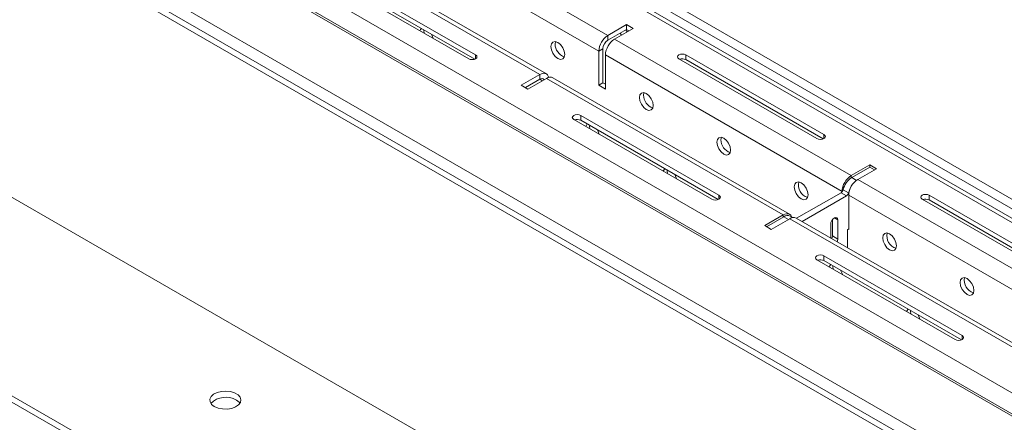
# Model space of a CAD drawing. Units: inches. Extents: x 0 to 297, y 0 to 210.
# Drawn here: x 238 to 251, y 142 to 147 of the extents above; entities that cross this region are included whole.
import ezdxf

# ---------------------------------------------------------------- set-up
doc = ezdxf.new("R2010")
doc.units = ezdxf.units.IN
doc.header["$MEASUREMENT"] = 0

# ---------------------------------------------------------------- blocks, each defined once
blk = doc.blocks.new('block 11')
at = {"color": 7, "lineweight": 9, "true_color": 0xffffff}
blk.add_lwpolyline([(247.989, 144.612), (247.957, 144.631)], dxfattribs=at)
blk = doc.blocks.new('block 12')
at = {"color": 7, "lineweight": 9, "true_color": 0xffffff}
blk.add_lwpolyline([(247.989, 144.612), (247.957, 144.631)], dxfattribs=at)
blk = doc.blocks.new('block 24')
at = {"color": 7, "lineweight": 9, "true_color": 0xffffff}
blk.add_lwpolyline([(260.63, 138.927), (233.557, 154.556)], dxfattribs=at)
blk = doc.blocks.new('block 27')
at = {"color": 7, "lineweight": 9, "true_color": 0xffffff}
blk.add_lwpolyline([(251.061, 142.859), (248.035, 144.606)], dxfattribs=at)
blk = doc.blocks.new('block 28')
at = {"color": 7, "lineweight": 9, "true_color": 0xffffff}
blk.add_lwpolyline([(247.95, 144.655), (244.924, 146.402)], dxfattribs=at)
blk = doc.blocks.new('block 29')
at = {"color": 7, "lineweight": 9, "true_color": 0xffffff}
blk.add_lwpolyline([(244.839, 146.451), (241.812, 148.198)], dxfattribs=at)
blk = doc.blocks.new('block 97')
at = {"color": 7, "lineweight": 9, "true_color": 0xffffff}
blk.add_lwpolyline([(248.475, 144.352), (248.475, 144.528)], dxfattribs=at)
blk = doc.blocks.new('block 98')
at = {"color": 7, "lineweight": 9, "true_color": 0xffffff}
blk.add_lwpolyline([(248.567, 144.337), (248.564, 144.314), (248.56, 144.303)], dxfattribs=at)
blk = doc.blocks.new('block 99')
at = {"color": 7, "lineweight": 9, "true_color": 0xffffff}
blk.add_lwpolyline([(248.567, 144.582), (248.567, 144.337)], dxfattribs=at)
blk = doc.blocks.new('block 100')
at = {"color": 7, "lineweight": 9, "true_color": 0xffffff}
blk.add_lwpolyline([(248.475, 144.528), (248.479, 144.551), (248.489, 144.574), (248.504, 144.594), (248.522, 144.608), (248.539, 144.614), (248.554, 144.611), (248.564, 144.6), (248.567, 144.582)], dxfattribs=at)
blk = doc.blocks.new('block 101')
at = {"color": 7, "lineweight": 9, "true_color": 0xffffff}
blk.add_lwpolyline([(248.11, 144.563), (248.677, 144.89)], dxfattribs=at)
blk = doc.blocks.new('block 102')
at = {"color": 7, "lineweight": 9, "true_color": 0xffffff}
blk.add_open_spline([(248.677, 144.89), (248.691, 144.899), (248.7, 144.912), (248.704, 144.928)], degree=3, dxfattribs=at)
blk = doc.blocks.new('block 103')
at = {"color": 7, "lineweight": 9, "true_color": 0xffffff}
blk.add_open_spline([(248.721, 144.976), (248.714, 144.96), (248.708, 144.944), (248.704, 144.928)], degree=3, dxfattribs=at)
blk = doc.blocks.new('block 104')
at = {"color": 7, "lineweight": 9, "true_color": 0xffffff}
blk.add_lwpolyline([(248.705, 144.469), (248.691, 144.461)], dxfattribs=at)
blk = doc.blocks.new('block 105')
at = {"color": 7, "lineweight": 9, "true_color": 0xffffff}
blk.add_lwpolyline([(248.691, 144.461), (248.691, 144.227)], dxfattribs=at)
blk = doc.blocks.new('block 106')
at = {"color": 7, "lineweight": 9, "true_color": 0xffffff}
blk.add_lwpolyline([(247.875, 144.623), (247.655, 144.496)], dxfattribs=at)
blk = doc.blocks.new('block 107')
at = {"color": 7, "lineweight": 9, "true_color": 0xffffff}
blk.add_open_spline([(247.957, 144.631), (247.93, 144.643), (247.898, 144.64), (247.875, 144.623)], degree=3, dxfattribs=at)
blk = doc.blocks.new('block 108')
at = {"color": 7, "lineweight": 9, "true_color": 0xffffff}
blk.add_lwpolyline([(248.677, 144.89), (248.607, 144.931)], dxfattribs=at)
blk = doc.blocks.new('block 109')
at = {"color": 7, "lineweight": 9, "true_color": 0xffffff}
blk.add_lwpolyline([(248.04, 144.603), (248.607, 144.931)], dxfattribs=at)
blk = doc.blocks.new('block 110')
at = {"color": 7, "lineweight": 9, "true_color": 0xffffff}
blk.add_lwpolyline([(248.634, 144.969), (248.704, 144.928)], dxfattribs=at)
blk = doc.blocks.new('block 111')
at = {"color": 7, "lineweight": 9, "true_color": 0xffffff}
blk.add_open_spline([(248.744, 145.125), (248.689, 145.089), (248.649, 145.033), (248.634, 144.969)], degree=3, dxfattribs=at)
blk = doc.blocks.new('block 112')
at = {"color": 7, "lineweight": 9, "true_color": 0xffffff}
blk.add_open_spline([(248.607, 144.931), (248.62, 144.94), (248.63, 144.953), (248.634, 144.969)], degree=3, dxfattribs=at)
blk = doc.blocks.new('block 113')
at = {"color": 7, "lineweight": 9, "true_color": 0xffffff}
blk.add_lwpolyline([(249.034, 145.222), (248.974, 145.257)], dxfattribs=at)
blk = doc.blocks.new('block 114')
at = {"color": 7, "lineweight": 9, "true_color": 0xffffff}
blk.add_lwpolyline([(248.744, 145.125), (248.974, 145.257)], dxfattribs=at)
blk = doc.blocks.new('block 115')
at = {"color": 7, "lineweight": 9, "true_color": 0xffffff}
blk.add_lwpolyline([(248.567, 144.337), (248.497, 144.377)], dxfattribs=at)
blk = doc.blocks.new('block 116')
at = {"color": 7, "lineweight": 9, "true_color": 0xffffff}
blk.add_lwpolyline([(248.497, 144.585), (248.497, 144.377)], dxfattribs=at)
blk = doc.blocks.new('block 117')
at = {"color": 7, "lineweight": 9, "true_color": 0xffffff}
blk.add_lwpolyline([(248.497, 144.377), (248.493, 144.355), (248.489, 144.344)], dxfattribs=at)
blk = doc.blocks.new('block 118')
at = {"color": 7, "lineweight": 9, "true_color": 0xffffff}
blk.add_lwpolyline([(248.567, 144.337), (248.564, 144.314), (248.56, 144.303)], dxfattribs=at)
blk = doc.blocks.new('block 119')
at = {"color": 7, "lineweight": 9, "true_color": 0xffffff}
blk.add_lwpolyline([(248.475, 144.528), (248.479, 144.551), (248.489, 144.574), (248.504, 144.594), (248.522, 144.608), (248.539, 144.614), (248.554, 144.611), (248.564, 144.6), (248.567, 144.582)], dxfattribs=at)
blk = doc.blocks.new('block 120')
at = {"color": 7, "lineweight": 9, "true_color": 0xffffff}
blk.add_lwpolyline([(248.497, 144.377), (248.493, 144.355), (248.489, 144.344)], dxfattribs=at)
blk = doc.blocks.new('block 191')
at = {"color": 7, "lineweight": 9, "true_color": 0xffffff}
blk.add_lwpolyline([(260.63, 139.169), (233.018, 155.109)], dxfattribs=at)
blk = doc.blocks.new('block 195')
at = {"color": 7, "lineweight": 9, "true_color": 0xffffff}
blk.add_lwpolyline([(260.56, 136.434), (230.614, 153.721)], dxfattribs=at)
blk = doc.blocks.new('block 198')
at = {"color": 7, "lineweight": 9, "true_color": 0xffffff}
blk.add_lwpolyline([(260.63, 139.046), (233.018, 154.987)], dxfattribs=at)
blk = doc.blocks.new('block 358')
at = {"color": 7, "lineweight": 9, "true_color": 0xffffff}
blk.add_lwpolyline([(231.586, 153.458), (260.104, 136.995)], dxfattribs=at)
blk = doc.blocks.new('block 359')
at = {"color": 7, "lineweight": 9, "true_color": 0xffffff}
blk.add_lwpolyline([(231.47, 153.256), (259.987, 136.793)], dxfattribs=at)
blk = doc.blocks.new('block 360')
at = {"color": 7, "lineweight": 9, "true_color": 0xffffff}
blk.add_lwpolyline([(250.068, 143.052), (248.3, 144.072)], dxfattribs=at)
blk = doc.blocks.new('block 361')
at = {"color": 7, "lineweight": 9, "true_color": 0xffffff}
blk.add_lwpolyline([(250.157, 143.103), (250.17, 143.091), (250.175, 143.077), (250.17, 143.064), (250.157, 143.052), (250.136, 143.044), (250.113, 143.041), (250.088, 143.044), (250.068, 143.052)], dxfattribs=at)
blk = doc.blocks.new('block 362')
at = {"color": 7, "lineweight": 9, "true_color": 0xffffff}
blk.add_lwpolyline([(248.389, 144.124), (250.157, 143.103)], dxfattribs=at)
blk = doc.blocks.new('block 363')
at = {"color": 7, "lineweight": 9, "true_color": 0xffffff}
blk.add_lwpolyline([(248.3, 144.072), (248.287, 144.084), (248.282, 144.098), (248.287, 144.112), (248.3, 144.124), (248.321, 144.131), (248.345, 144.134), (248.369, 144.131), (248.389, 144.124)], dxfattribs=at)
blk = doc.blocks.new('block 387')
at = {"color": 7, "lineweight": 9, "true_color": 0xffffff}
blk.add_lwpolyline([(241.73, 148.19), (244.756, 146.443)], dxfattribs=at)
blk = doc.blocks.new('block 388')
at = {"color": 7, "lineweight": 9, "true_color": 0xffffff}
blk.add_lwpolyline([(244.756, 146.443), (244.519, 146.306)], dxfattribs=at)
blk = doc.blocks.new('block 389')
at = {"color": 7, "lineweight": 9, "true_color": 0xffffff}
blk.add_lwpolyline([(244.519, 146.306), (244.604, 146.257)], dxfattribs=at)
blk = doc.blocks.new('block 390')
at = {"color": 7, "lineweight": 9, "true_color": 0xffffff}
blk.add_lwpolyline([(244.604, 146.257), (244.841, 146.394)], dxfattribs=at)
blk = doc.blocks.new('block 391')
at = {"color": 7, "lineweight": 9, "true_color": 0xffffff}
blk.add_lwpolyline([(244.841, 146.394), (247.867, 144.647)], dxfattribs=at)
blk = doc.blocks.new('block 392')
at = {"color": 7, "lineweight": 9, "true_color": 0xffffff}
blk.add_lwpolyline([(247.631, 144.51), (247.867, 144.647)], dxfattribs=at)
blk = doc.blocks.new('block 393')
at = {"color": 7, "lineweight": 9, "true_color": 0xffffff}
blk.add_lwpolyline([(247.715, 144.461), (247.631, 144.51)], dxfattribs=at)
blk = doc.blocks.new('block 394')
at = {"color": 7, "lineweight": 9, "true_color": 0xffffff}
blk.add_lwpolyline([(247.952, 144.598), (247.715, 144.461)], dxfattribs=at)
blk = doc.blocks.new('block 395')
at = {"color": 7, "lineweight": 9, "true_color": 0xffffff}
blk.add_lwpolyline([(250.979, 142.851), (247.952, 144.598)], dxfattribs=at)
blk = doc.blocks.new('block 409')
at = {"color": 7, "lineweight": 9, "true_color": 0xffffff}
blk.add_lwpolyline([(243.934, 146.695), (242.166, 147.716)], dxfattribs=at)
blk = doc.blocks.new('block 411')
at = {"color": 7, "lineweight": 9, "true_color": 0xffffff}
blk.add_lwpolyline([(242.078, 147.665), (243.846, 146.644)], dxfattribs=at)
blk = doc.blocks.new('block 412')
at = {"color": 7, "lineweight": 9, "true_color": 0xffffff}
blk.add_lwpolyline([(243.846, 146.644), (243.866, 146.636), (243.89, 146.634), (243.914, 146.636), (243.934, 146.644), (243.948, 146.656), (243.952, 146.67), (243.948, 146.683), (243.934, 146.695)], dxfattribs=at)
blk = doc.blocks.new('block 425')
at = {"color": 7, "lineweight": 9, "true_color": 0xffffff}
blk.add_lwpolyline([(245.278, 145.92), (245.257, 145.927), (245.234, 145.93), (245.209, 145.927), (245.189, 145.92), (245.176, 145.908), (245.171, 145.894), (245.176, 145.88), (245.189, 145.868)], dxfattribs=at)
blk = doc.blocks.new('block 426')
at = {"color": 7, "lineweight": 9, "true_color": 0xffffff}
blk.add_lwpolyline([(245.189, 145.868), (246.957, 144.848)], dxfattribs=at)
blk = doc.blocks.new('block 427')
at = {"color": 7, "lineweight": 9, "true_color": 0xffffff}
blk.add_lwpolyline([(247.045, 144.899), (247.059, 144.887), (247.064, 144.873), (247.059, 144.86), (247.045, 144.848), (247.025, 144.84), (247.001, 144.837), (246.977, 144.84), (246.957, 144.848)], dxfattribs=at)
blk = doc.blocks.new('block 428')
at = {"color": 7, "lineweight": 9, "true_color": 0xffffff}
blk.add_lwpolyline([(247.045, 144.899), (245.278, 145.92)], dxfattribs=at)
blk = doc.blocks.new('block 431')
at = {"color": 7, "lineweight": 9, "true_color": 0xffffff}
blk.add_lwpolyline([(249.445, 143.412), (249.448, 143.419), (249.467, 143.441)], dxfattribs=at)
blk = doc.blocks.new('block 432')
at = {"color": 7, "lineweight": 9, "true_color": 0xffffff}
blk.add_lwpolyline([(249.592, 143.368), (249.611, 143.324), (249.613, 143.314)], dxfattribs=at)
blk = doc.blocks.new('block 433')
at = {"color": 7, "lineweight": 9, "true_color": 0xffffff}
blk.add_lwpolyline([(248.455, 143.983), (248.458, 143.99), (248.477, 144.012)], dxfattribs=at)
blk = doc.blocks.new('block 434')
at = {"color": 7, "lineweight": 9, "true_color": 0xffffff}
blk.add_lwpolyline([(248.602, 143.939), (248.621, 143.896), (248.624, 143.886)], dxfattribs=at)
blk = doc.blocks.new('block 447')
at = {"color": 7, "lineweight": 9, "true_color": 0xffffff}
blk.add_lwpolyline([(245.512, 145.682), (245.51, 145.692), (245.491, 145.735)], dxfattribs=at)
blk = doc.blocks.new('block 448')
at = {"color": 7, "lineweight": 9, "true_color": 0xffffff}
blk.add_open_spline([(245.366, 145.808), (245.355, 145.802), (245.347, 145.791), (245.344, 145.779)], degree=3, dxfattribs=at)
blk = doc.blocks.new('block 451')
at = {"color": 7, "lineweight": 9, "true_color": 0xffffff}
blk.add_lwpolyline([(243.391, 146.907), (243.388, 146.917), (243.37, 146.96)], dxfattribs=at)
blk = doc.blocks.new('block 452')
at = {"color": 7, "lineweight": 9, "true_color": 0xffffff}
blk.add_open_spline([(243.244, 147.033), (243.233, 147.026), (243.226, 147.016), (243.222, 147.004)], degree=3, dxfattribs=at)
blk = doc.blocks.new('block 465')
at = {"color": 7, "lineweight": 9, "true_color": 0xffffff}
blk.add_lwpolyline([(246.334, 145.208), (246.336, 145.215), (246.355, 145.237)], dxfattribs=at)
blk = doc.blocks.new('block 466')
at = {"color": 7, "lineweight": 9, "true_color": 0xffffff}
blk.add_lwpolyline([(246.481, 145.164), (246.5, 145.121), (246.502, 145.111)], dxfattribs=at)
blk = doc.blocks.new('block 470')
at = {"color": 7, "lineweight": 9, "true_color": 0xffffff}
blk.add_lwpolyline([(251.412, 143.828), (249.644, 144.848)], dxfattribs=at)
blk = doc.blocks.new('block 472')
at = {"color": 7, "lineweight": 9, "true_color": 0xffffff}
blk.add_lwpolyline([(249.733, 144.899), (251.5, 143.879)], dxfattribs=at)
blk = doc.blocks.new('block 473')
at = {"color": 7, "lineweight": 9, "true_color": 0xffffff}
blk.add_lwpolyline([(249.644, 144.848), (249.631, 144.86), (249.626, 144.873), (249.631, 144.887), (249.644, 144.899), (249.664, 144.907), (249.688, 144.91), (249.712, 144.907), (249.733, 144.899)], dxfattribs=at)
blk = doc.blocks.new('block 485')
at = {"color": 7, "lineweight": 9, "true_color": 0xffffff}
blk.add_lwpolyline([(248.389, 145.675), (246.621, 146.695)], dxfattribs=at)
blk = doc.blocks.new('block 486')
at = {"color": 7, "lineweight": 9, "true_color": 0xffffff}
blk.add_lwpolyline([(246.621, 146.695), (246.601, 146.703), (246.577, 146.706), (246.553, 146.703), (246.533, 146.695), (246.519, 146.683), (246.514, 146.67), (246.519, 146.656), (246.533, 146.644)], dxfattribs=at)
blk = doc.blocks.new('block 487')
at = {"color": 7, "lineweight": 9, "true_color": 0xffffff}
blk.add_lwpolyline([(246.533, 146.644), (248.3, 145.624)], dxfattribs=at)
blk = doc.blocks.new('block 488')
at = {"color": 7, "lineweight": 9, "true_color": 0xffffff}
blk.add_lwpolyline([(248.389, 145.675), (248.402, 145.663), (248.407, 145.649), (248.402, 145.635), (248.389, 145.624), (248.369, 145.616), (248.345, 145.613), (248.321, 145.616), (248.3, 145.624)], dxfattribs=at)
blk = doc.blocks.new('block 505')
at = {"color": 7, "lineweight": 9, "true_color": 0xffffff}
blk.add_lwpolyline([(245.711, 146.896), (245.948, 147.033)], dxfattribs=at)
blk = doc.blocks.new('block 506')
at = {"color": 7, "lineweight": 9, "true_color": 0xffffff}
blk.add_lwpolyline([(245.948, 147.033), (245.863, 147.082)], dxfattribs=at)
blk = doc.blocks.new('block 507')
at = {"color": 7, "lineweight": 9, "true_color": 0xffffff}
blk.add_lwpolyline([(245.863, 147.082), (245.626, 146.945)], dxfattribs=at)
blk = doc.blocks.new('block 508')
at = {"color": 7, "lineweight": 9, "true_color": 0xffffff}
blk.add_lwpolyline([(242.599, 148.692), (245.626, 146.945)], dxfattribs=at)
blk = doc.blocks.new('block 532')
at = {"color": 7, "lineweight": 9, "true_color": 0xffffff}
blk.add_lwpolyline([(251.849, 143.353), (248.822, 145.1)], dxfattribs=at)
blk = doc.blocks.new('block 533')
at = {"color": 7, "lineweight": 9, "true_color": 0xffffff}
blk.add_lwpolyline([(249.059, 145.237), (248.822, 145.1)], dxfattribs=at)
blk = doc.blocks.new('block 534')
at = {"color": 7, "lineweight": 9, "true_color": 0xffffff}
blk.add_lwpolyline([(248.974, 145.286), (249.059, 145.237)], dxfattribs=at)
blk = doc.blocks.new('block 535')
at = {"color": 7, "lineweight": 9, "true_color": 0xffffff}
blk.add_lwpolyline([(248.737, 145.149), (248.974, 145.286)], dxfattribs=at)
blk = doc.blocks.new('block 536')
at = {"color": 7, "lineweight": 9, "true_color": 0xffffff}
blk.add_lwpolyline([(245.711, 146.896), (248.737, 145.149)], dxfattribs=at)
blk = doc.blocks.new('block 537')
at = {"color": 7, "lineweight": 9, "true_color": 0xffffff}
blk.add_lwpolyline([(249.14, 144.353), (249.147, 144.388), (249.166, 144.41), (249.195, 144.416), (249.229, 144.404), (249.262, 144.377), (249.291, 144.338), (249.31, 144.294), (249.317, 144.251), (249.31, 144.216), (249.291, 144.194), (249.262, 144.188), (249.229, 144.2), (249.195, 144.227), (249.166, 144.266), (249.147, 144.31), (249.14, 144.353)], dxfattribs=at)
blk = doc.blocks.new('block 538')
at = {"color": 7, "lineweight": 9, "true_color": 0xffffff}
blk.add_lwpolyline([(250.13, 143.782), (250.137, 143.817), (250.156, 143.839), (250.185, 143.844), (250.219, 143.833), (250.252, 143.805), (250.281, 143.767), (250.3, 143.722), (250.307, 143.679), (250.3, 143.644), (250.281, 143.622), (250.252, 143.617), (250.219, 143.628), (250.185, 143.656), (250.156, 143.694), (250.137, 143.739), (250.13, 143.782)], dxfattribs=at)
blk = doc.blocks.new('block 540')
at = {"color": 7, "lineweight": 9, "true_color": 0xffffff}
blk.add_lwpolyline([(248.009, 145.006), (248.016, 145.041), (248.035, 145.063), (248.063, 145.069), (248.097, 145.057), (248.131, 145.03), (248.16, 144.991), (248.179, 144.947), (248.186, 144.904), (248.179, 144.869), (248.16, 144.847), (248.131, 144.841), (248.097, 144.853), (248.063, 144.88), (248.035, 144.919), (248.016, 144.963), (248.009, 145.006)], dxfattribs=at)
blk = doc.blocks.new('block 551')
at = {"color": 7, "lineweight": 9, "true_color": 0xffffff}
blk.add_lwpolyline([(247.196, 145.476), (247.189, 145.518), (247.17, 145.563), (247.141, 145.601), (247.107, 145.629), (247.073, 145.64), (247.045, 145.635), (247.026, 145.613), (247.019, 145.578), (247.026, 145.535), (247.045, 145.491), (247.073, 145.452), (247.107, 145.425), (247.141, 145.413), (247.17, 145.418), (247.189, 145.44), (247.196, 145.476)], dxfattribs=at)
blk = doc.blocks.new('block 552')
at = {"color": 7, "lineweight": 9, "true_color": 0xffffff}
blk.add_lwpolyline([(245.074, 146.7), (245.068, 146.743), (245.049, 146.787), (245.02, 146.826), (244.986, 146.853), (244.952, 146.865), (244.924, 146.859), (244.904, 146.837), (244.898, 146.802), (244.904, 146.759), (244.924, 146.715), (244.952, 146.676), (244.986, 146.649), (245.02, 146.637), (245.049, 146.643), (245.068, 146.665), (245.074, 146.7)], dxfattribs=at)
blk = doc.blocks.new('block 555')
at = {"color": 7, "lineweight": 9, "true_color": 0xffffff}
blk.add_lwpolyline([(246.206, 146.047), (246.199, 146.09), (246.18, 146.134), (246.151, 146.173), (246.117, 146.2), (246.084, 146.212), (246.055, 146.206), (246.036, 146.184), (246.029, 146.149), (246.036, 146.106), (246.055, 146.062), (246.084, 146.023), (246.117, 145.996), (246.151, 145.984), (246.18, 145.99), (246.199, 146.012), (246.206, 146.047)], dxfattribs=at)
blk = doc.blocks.new('block 573')
at = {"color": 7, "lineweight": 9, "true_color": 0xffffff}
blk.add_lwpolyline([(242.483, 148.49), (245.509, 146.743)], dxfattribs=at)
blk = doc.blocks.new('block 574')
at = {"color": 7, "lineweight": 9, "true_color": 0xffffff}
blk.add_lwpolyline([(245.509, 146.743), (245.509, 146.306)], dxfattribs=at)
blk = doc.blocks.new('block 575')
at = {"color": 7, "lineweight": 9, "true_color": 0xffffff}
blk.add_lwpolyline([(245.594, 146.257), (245.509, 146.306)], dxfattribs=at)
blk = doc.blocks.new('block 576')
at = {"color": 7, "lineweight": 9, "true_color": 0xffffff}
blk.add_lwpolyline([(245.594, 146.257), (245.594, 146.694)], dxfattribs=at)
blk = doc.blocks.new('block 577')
at = {"color": 7, "lineweight": 9, "true_color": 0xffffff}
blk.add_lwpolyline([(245.594, 146.694), (248.62, 144.947)], dxfattribs=at)
blk = doc.blocks.new('block 578')
at = {"color": 7, "lineweight": 9, "true_color": 0xffffff}
blk.add_lwpolyline([(248.62, 144.943), (248.62, 144.947)], dxfattribs=at)
blk = doc.blocks.new('block 579')
at = {"color": 7, "lineweight": 9, "true_color": 0xffffff}
blk.add_lwpolyline([(248.698, 144.465), (248.705, 144.461)], dxfattribs=at)
blk = doc.blocks.new('block 580')
at = {"color": 7, "lineweight": 9, "true_color": 0xffffff}
blk.add_lwpolyline([(248.705, 144.898), (248.705, 144.461)], dxfattribs=at)
blk = doc.blocks.new('block 636')
at = {"color": 7, "lineweight": 9, "true_color": 0xffffff}
blk.add_open_spline([(248.035, 144.606), (248.008, 144.618), (247.976, 144.615), (247.952, 144.598)], degree=3, dxfattribs=at)
blk = doc.blocks.new('block 640')
at = {"color": 7, "lineweight": 9, "true_color": 0xffffff}
blk.add_lwpolyline([(248.389, 144.062), (248.389, 144.124)], dxfattribs=at)
blk = doc.blocks.new('block 641')
at = {"color": 7, "lineweight": 9, "true_color": 0xffffff}
blk.add_lwpolyline([(248.389, 144.062), (250.147, 143.047)], dxfattribs=at)
blk = doc.blocks.new('block 643')
at = {"color": 7, "lineweight": 9, "true_color": 0xffffff}
blk.add_open_spline([(248.822, 145.1), (248.752, 145.056), (248.709, 144.98), (248.705, 144.898)], degree=3, dxfattribs=at)
blk = doc.blocks.new('block 646')
at = {"color": 7, "lineweight": 9, "true_color": 0xffffff}
blk.add_lwpolyline([(249.494, 143.424), (249.494, 143.414), (249.498, 143.381)], dxfattribs=at)
blk = doc.blocks.new('block 647')
at = {"color": 7, "lineweight": 9, "true_color": 0xffffff}
blk.add_lwpolyline([(249.733, 144.838), (249.733, 144.899)], dxfattribs=at)
blk = doc.blocks.new('block 648')
at = {"color": 7, "lineweight": 9, "true_color": 0xffffff}
blk.add_lwpolyline([(249.733, 144.838), (251.491, 143.823)], dxfattribs=at)
blk = doc.blocks.new('block 649')
at = {"color": 7, "lineweight": 9, "true_color": 0xffffff}
blk.add_open_spline([(248.389, 144.062), (248.365, 144.075), (248.336, 144.076), (248.31, 144.067)], degree=3, dxfattribs=at)
blk = doc.blocks.new('block 650')
at = {"color": 7, "lineweight": 9, "true_color": 0xffffff}
blk.add_open_spline([(250.188, 143.844), (250.168, 143.759), (250.218, 143.673), (250.302, 143.648)], degree=3, dxfattribs=at)
blk = doc.blocks.new('block 651')
at = {"color": 7, "lineweight": 9, "true_color": 0xffffff}
blk.add_lwpolyline([(248.504, 143.996), (248.504, 143.986), (248.508, 143.953)], dxfattribs=at)
blk = doc.blocks.new('block 652')
at = {"color": 7, "lineweight": 9, "true_color": 0xffffff}
blk.add_lwpolyline([(247.867, 144.647), (247.89, 144.657), (247.912, 144.662), (247.932, 144.662), (247.95, 144.655), (247.965, 144.643), (247.975, 144.626), (247.978, 144.618)], dxfattribs=at)
blk = doc.blocks.new('block 653')
at = {"color": 7, "lineweight": 9, "true_color": 0xffffff}
blk.add_open_spline([(244.924, 146.402), (244.897, 146.414), (244.865, 146.411), (244.841, 146.394)], degree=3, dxfattribs=at)
blk = doc.blocks.new('block 654')
at = {"color": 7, "lineweight": 9, "true_color": 0xffffff}
blk.add_open_spline([(249.199, 144.415), (249.178, 144.33), (249.228, 144.244), (249.312, 144.219)], degree=3, dxfattribs=at)
blk = doc.blocks.new('block 655')
at = {"color": 7, "lineweight": 9, "true_color": 0xffffff}
blk.add_open_spline([(249.733, 144.838), (249.708, 144.85), (249.68, 144.852), (249.654, 144.842)], degree=3, dxfattribs=at)
blk = doc.blocks.new('block 656')
at = {"color": 7, "lineweight": 9, "true_color": 0xffffff}
blk.add_lwpolyline([(245.278, 145.858), (245.278, 145.92)], dxfattribs=at)
blk = doc.blocks.new('block 657')
at = {"color": 7, "lineweight": 9, "true_color": 0xffffff}
blk.add_lwpolyline([(247.036, 144.843), (245.278, 145.858)], dxfattribs=at)
blk = doc.blocks.new('block 658')
at = {"color": 7, "lineweight": 9, "true_color": 0xffffff}
blk.add_open_spline([(248.737, 145.149), (248.668, 145.105), (248.624, 145.029), (248.62, 144.947)], degree=3, dxfattribs=at)
blk = doc.blocks.new('block 659')
at = {"color": 7, "lineweight": 9, "true_color": 0xffffff}
blk.add_open_spline([(245.711, 146.896), (245.642, 146.852), (245.598, 146.776), (245.594, 146.694)], degree=3, dxfattribs=at)
blk = doc.blocks.new('block 660')
at = {"color": 7, "lineweight": 9, "true_color": 0xffffff}
blk.add_lwpolyline([(248.974, 145.257), (248.974, 145.286)], dxfattribs=at)
blk = doc.blocks.new('block 661')
at = {"color": 7, "lineweight": 9, "true_color": 0xffffff}
blk.add_open_spline([(248.067, 145.068), (248.047, 144.983), (248.096, 144.897), (248.18, 144.872)], degree=3, dxfattribs=at)
blk = doc.blocks.new('block 662')
at = {"color": 7, "lineweight": 9, "true_color": 0xffffff}
blk.add_lwpolyline([(246.387, 145.177), (246.383, 145.21), (246.383, 145.22)], dxfattribs=at)
blk = doc.blocks.new('block 663')
at = {"color": 7, "lineweight": 9, "true_color": 0xffffff}
blk.add_lwpolyline([(246.621, 146.634), (246.621, 146.695)], dxfattribs=at)
blk = doc.blocks.new('block 664')
at = {"color": 7, "lineweight": 9, "true_color": 0xffffff}
blk.add_lwpolyline([(248.379, 145.619), (246.621, 146.634)], dxfattribs=at)
blk = doc.blocks.new('block 665')
at = {"color": 7, "lineweight": 9, "true_color": 0xffffff}
blk.add_open_spline([(245.278, 145.858), (245.253, 145.871), (245.225, 145.872), (245.199, 145.863)], degree=3, dxfattribs=at)
blk = doc.blocks.new('block 666')
at = {"color": 7, "lineweight": 9, "true_color": 0xffffff}
blk.add_lwpolyline([(247.072, 145.608), (247.077, 145.64)], dxfattribs=at)
blk = doc.blocks.new('block 667')
at = {"color": 7, "lineweight": 9, "true_color": 0xffffff}
blk.add_open_spline([(247.072, 145.608), (247.072, 145.534), (247.12, 145.468), (247.19, 145.444)], degree=3, dxfattribs=at)
blk = doc.blocks.new('block 668')
at = {"color": 7, "lineweight": 9, "true_color": 0xffffff}
blk.add_lwpolyline([(245.397, 145.749), (245.392, 145.782), (245.393, 145.792)], dxfattribs=at)
blk = doc.blocks.new('block 669')
at = {"color": 7, "lineweight": 9, "true_color": 0xffffff}
blk.add_lwpolyline([(244.756, 146.382), (244.756, 146.443)], dxfattribs=at)
blk = doc.blocks.new('block 670')
at = {"color": 7, "lineweight": 9, "true_color": 0xffffff}
blk.add_lwpolyline([(244.756, 146.382), (244.572, 146.276)], dxfattribs=at)
blk = doc.blocks.new('block 671')
at = {"color": 7, "lineweight": 9, "true_color": 0xffffff}
blk.add_lwpolyline([(244.869, 146.406), (244.864, 146.422), (244.853, 146.439), (244.839, 146.451), (244.821, 146.458), (244.801, 146.459), (244.779, 146.454), (244.756, 146.443)], dxfattribs=at)
blk = doc.blocks.new('block 672')
at = {"color": 7, "lineweight": 9, "true_color": 0xffffff}
blk.add_open_spline([(244.811, 146.377), (244.797, 146.393), (244.773, 146.396), (244.756, 146.382)], degree=3, dxfattribs=at)
blk = doc.blocks.new('block 674')
at = {"color": 7, "lineweight": 9, "true_color": 0xffffff}
blk.add_lwpolyline([(246.082, 146.18), (246.087, 146.211)], dxfattribs=at)
blk = doc.blocks.new('block 675')
at = {"color": 7, "lineweight": 9, "true_color": 0xffffff}
blk.add_open_spline([(246.082, 146.18), (246.082, 146.105), (246.13, 146.039), (246.2, 146.015)], degree=3, dxfattribs=at)
blk = doc.blocks.new('block 676')
at = {"color": 7, "lineweight": 9, "true_color": 0xffffff}
blk.add_open_spline([(246.621, 146.634), (246.597, 146.646), (246.568, 146.648), (246.542, 146.638)], degree=3, dxfattribs=at)
blk = doc.blocks.new('block 678')
at = {"color": 7, "lineweight": 9, "true_color": 0xffffff}
blk.add_lwpolyline([(243.924, 146.639), (242.166, 147.654)], dxfattribs=at)
blk = doc.blocks.new('block 679')
at = {"color": 7, "lineweight": 9, "true_color": 0xffffff}
blk.add_open_spline([(245.626, 146.884), (245.588, 146.86), (245.564, 146.819), (245.562, 146.774)], degree=3, dxfattribs=at)
blk = doc.blocks.new('block 680')
at = {"color": 7, "lineweight": 9, "true_color": 0xffffff}
blk.add_lwpolyline([(245.562, 146.774), (245.509, 146.743)], dxfattribs=at)
blk = doc.blocks.new('block 681')
at = {"color": 7, "lineweight": 9, "true_color": 0xffffff}
blk.add_open_spline([(245.626, 146.945), (245.556, 146.901), (245.513, 146.825), (245.509, 146.743)], degree=3, dxfattribs=at)
blk = doc.blocks.new('block 682')
at = {"color": 7, "lineweight": 9, "true_color": 0xffffff}
blk.add_lwpolyline([(245.626, 146.945), (245.626, 146.884)], dxfattribs=at)
blk = doc.blocks.new('block 684')
at = {"color": 7, "lineweight": 9, "true_color": 0xffffff}
blk.add_lwpolyline([(245.562, 146.337), (245.509, 146.306)], dxfattribs=at)
blk = doc.blocks.new('block 685')
at = {"color": 7, "lineweight": 9, "true_color": 0xffffff}
blk.add_lwpolyline([(245.562, 146.774), (245.562, 146.337)], dxfattribs=at)
blk = doc.blocks.new('block 686')
at = {"color": 7, "lineweight": 9, "true_color": 0xffffff}
blk.add_lwpolyline([(245.863, 147.021), (245.863, 147.082)], dxfattribs=at)
blk = doc.blocks.new('block 687')
at = {"color": 7, "lineweight": 9, "true_color": 0xffffff}
blk.add_lwpolyline([(245.863, 147.021), (245.626, 146.884)], dxfattribs=at)
blk = doc.blocks.new('block 688')
at = {"color": 7, "lineweight": 9, "true_color": 0xffffff}
blk.add_lwpolyline([(245.895, 147.002), (245.863, 147.021)], dxfattribs=at)
blk = doc.blocks.new('block 689')
at = {"color": 7, "lineweight": 9, "true_color": 0xffffff}
blk.add_lwpolyline([(245.594, 146.319), (245.562, 146.337)], dxfattribs=at)
blk = doc.blocks.new('block 690')
at = {"color": 7, "lineweight": 9, "true_color": 0xffffff}
blk.add_lwpolyline([(244.951, 146.833), (244.956, 146.865)], dxfattribs=at)
blk = doc.blocks.new('block 691')
at = {"color": 7, "lineweight": 9, "true_color": 0xffffff}
blk.add_open_spline([(244.951, 146.833), (244.951, 146.758), (244.999, 146.693), (245.069, 146.668)], degree=3, dxfattribs=at)
blk = doc.blocks.new('block 692')
at = {"color": 7, "lineweight": 9, "true_color": 0xffffff}
blk.add_lwpolyline([(243.275, 146.973), (243.271, 147.006), (243.272, 147.016)], dxfattribs=at)
blk = doc.blocks.new('block 760')
at = {"color": 7, "lineweight": 9, "true_color": 0xffffff}
blk.add_lwpolyline([(245.801, 146.948), (245.783, 146.974)], dxfattribs=at)
blk = doc.blocks.new('block 772')
at = {"color": 7, "lineweight": 9, "true_color": 0xffffff}
blk.add_lwpolyline([(245.872, 146.989), (245.854, 147.015)], dxfattribs=at)
blk = doc.blocks.new('block 782')
at = {"color": 7, "lineweight": 9, "true_color": 0xffffff}
blk.add_lwpolyline([(260.63, 135.261), (221.095, 158.085)], dxfattribs=at)
blk = doc.blocks.new('block 784')
at = {"color": 7, "lineweight": 9, "true_color": 0xffffff}
blk.add_lwpolyline([(221.095, 158.166), (260.63, 135.343)], dxfattribs=at)
blk = doc.blocks.new('block 786')
at = {"color": 7, "lineweight": 9, "true_color": 0xffffff}
blk.add_lwpolyline([(260.63, 135.506), (221.236, 158.248)], dxfattribs=at)
blk = doc.blocks.new('block 1136')
at = {"color": 7, "lineweight": 9, "true_color": 0xffffff}
blk.add_lwpolyline([(240.593, 142.195), (240.641, 142.174), (240.697, 142.163), (240.757, 142.162), (240.815, 142.17), (240.865, 142.189), (240.904, 142.215), (240.928, 142.246), (240.934, 142.281), (240.923, 142.314), (240.896, 142.345), (240.853, 142.369), (240.8, 142.385), (240.742, 142.392), (240.683, 142.388), (240.628, 142.374), (240.583, 142.352), (240.551, 142.322), (240.536, 142.289), (240.538, 142.255), (240.558, 142.222), (240.593, 142.195)], dxfattribs=at)
blk = doc.blocks.new('block 1535')
at = {"color": 7, "lineweight": 9, "true_color": 0xffffff}
blk.add_lwpolyline([(218.204, 153.762), (260.63, 129.27)], dxfattribs=at)
blk = doc.blocks.new('block 1539')
at = {"color": 7, "lineweight": 9, "true_color": 0xffffff}
blk.add_lwpolyline([(220.971, 154.706), (260.63, 131.811)], dxfattribs=at)
blk = doc.blocks.new('block 1597')
at = {"color": 7, "lineweight": 9, "true_color": 0xffffff}
blk.add_lwpolyline([(218.133, 153.721), (260.701, 129.148)], dxfattribs=at)
blk = doc.blocks.new('block 1608')
at = {"color": 7, "lineweight": 9, "true_color": 0xffffff}
blk.add_lwpolyline([(240.876, 142.276), (240.911, 142.249), (240.922, 142.235)], dxfattribs=at)
blk = doc.blocks.new('block 1609')
at = {"color": 7, "lineweight": 9, "true_color": 0xffffff}
blk.add_open_spline([(240.876, 142.276), (240.769, 142.338), (240.635, 142.321), (240.548, 142.235)], degree=3, dxfattribs=at)
blk = doc.blocks.new('block 1979')
at = {"color": 8, "lineweight": 9, "true_color": 0x808080}
blk.add_lwpolyline([(247.935, 144.588), (247.875, 144.623)], dxfattribs=at)
blk = doc.blocks.new('block 1980')
at = {"color": 8, "lineweight": 9, "true_color": 0x808080}
blk.add_lwpolyline([(248.805, 145.089), (248.744, 145.125)], dxfattribs=at)
blk = doc.blocks.new('block 1981')
at = {"color": 8, "lineweight": 9, "true_color": 0x808080}
blk.add_lwpolyline([(248.567, 144.582), (248.522, 144.608)], dxfattribs=at)
blk = doc.blocks.new('block 1996')
at = {"color": 8, "lineweight": 9, "true_color": 0x808080}
blk.add_lwpolyline([(244.756, 146.382), (244.788, 146.364)], dxfattribs=at)
blk = doc.blocks.new('block 2000')
at = {"color": 8, "lineweight": 9, "true_color": 0x808080}
blk.add_lwpolyline([(233.474, 154.548), (260.63, 138.871)], dxfattribs=at)
blk = doc.blocks.new('block 2004')
at = {"color": 8, "lineweight": 9, "true_color": 0x808080}
blk.add_lwpolyline([(251.721, 143.157), (248.705, 144.898)], dxfattribs=at)
blk = doc.blocks.new('block 2017')
at = {"color": 8, "lineweight": 9, "true_color": 0x808080}
blk.add_lwpolyline([(250.157, 143.052), (250.157, 143.103)], dxfattribs=at)
blk = doc.blocks.new('block 2021')
at = {"color": 8, "lineweight": 9, "true_color": 0x808080}
blk.add_lwpolyline([(247.867, 144.647), (247.867, 144.618)], dxfattribs=at)
blk = doc.blocks.new('block 2022')
at = {"color": 8, "lineweight": 9, "true_color": 0x808080}
blk.add_lwpolyline([(247.045, 144.848), (247.045, 144.899)], dxfattribs=at)
blk = doc.blocks.new('block 2023')
at = {"color": 8, "lineweight": 9, "true_color": 0x808080}
blk.add_lwpolyline([(248.62, 144.947), (248.626, 144.95)], dxfattribs=at)
blk = doc.blocks.new('block 2024')
at = {"color": 8, "lineweight": 9, "true_color": 0x808080}
blk.add_lwpolyline([(248.737, 145.12), (248.737, 145.149)], dxfattribs=at)
blk = doc.blocks.new('block 2025')
at = {"color": 8, "lineweight": 9, "true_color": 0x808080}
blk.add_lwpolyline([(248.389, 145.624), (248.389, 145.675)], dxfattribs=at)
blk = doc.blocks.new('block 2026')
at = {"color": 8, "lineweight": 9, "true_color": 0x808080}
blk.add_lwpolyline([(243.934, 146.644), (243.934, 146.695)], dxfattribs=at)

msp = doc.modelspace()

# ---------------------------------------------------------------- block references
for name in ['block 784', 'block 786', 'block 782', 'block 191', 'block 198', 'block 1539', 'block 2000', 'block 24', 'block 1535', 'block 1597', 'block 195', 'block 358', 'block 359', 'block 508', 'block 573', 'block 29', 'block 387', 'block 409', 'block 411', 'block 678', 'block 507', 'block 506', 'block 686', 'block 452', 'block 692', 'block 451', 'block 681', 'block 687', 'block 682', 'block 505', 'block 760', 'block 772', 'block 688', 'block 552', 'block 690', 'block 691', 'block 679', 'block 659', 'block 536', 'block 412', 'block 2026', 'block 680', 'block 574', 'block 685', 'block 576', 'block 577', 'block 486', 'block 485', 'block 663', 'block 487', 'block 676', 'block 664', 'block 388', 'block 671', 'block 669', 'block 670', 'block 390', 'block 672', 'block 1996', 'block 653', 'block 391', 'block 28', 'block 684', 'block 689', 'block 389', 'block 575', 'block 555', 'block 674', 'block 675', 'block 425', 'block 426', 'block 665', 'block 428', 'block 656', 'block 657', 'block 448', 'block 668', 'block 447', 'block 551', 'block 666', 'block 667', 'block 488', 'block 2025', 'block 465', 'block 662', 'block 535', 'block 114', 'block 533', 'block 534', 'block 660', 'block 113', 'block 466', 'block 540', 'block 661', 'block 658', 'block 111', 'block 643', 'block 2024', 'block 1980', 'block 532', 'block 109', 'block 112', 'block 108', 'block 2023', 'block 578', 'block 110', 'block 102', 'block 103', 'block 427', 'block 2022', 'block 101', 'block 580', 'block 2004', 'block 473', 'block 470', 'block 655', 'block 472', 'block 647', 'block 648', 'block 392', 'block 106', 'block 394', 'block 652', 'block 2021', 'block 107', 'block 1979', 'block 636', 'block 395', 'block 11', 'block 12', 'block 27', 'block 100', 'block 119', 'block 116', 'block 1981', 'block 99', 'block 393', 'block 97', 'block 104', 'block 105', 'block 579', 'block 117', 'block 120', 'block 115', 'block 98', 'block 118', 'block 537', 'block 654', 'block 363', 'block 360', 'block 649', 'block 362', 'block 640', 'block 641', 'block 433', 'block 651', 'block 434', 'block 538', 'block 650', 'block 431', 'block 646', 'block 432', 'block 361', 'block 2017', 'block 1136', 'block 1609', 'block 1608']:
    msp.add_blockref(name, (0, 0))

doc.saveas('drawing.dxf')
